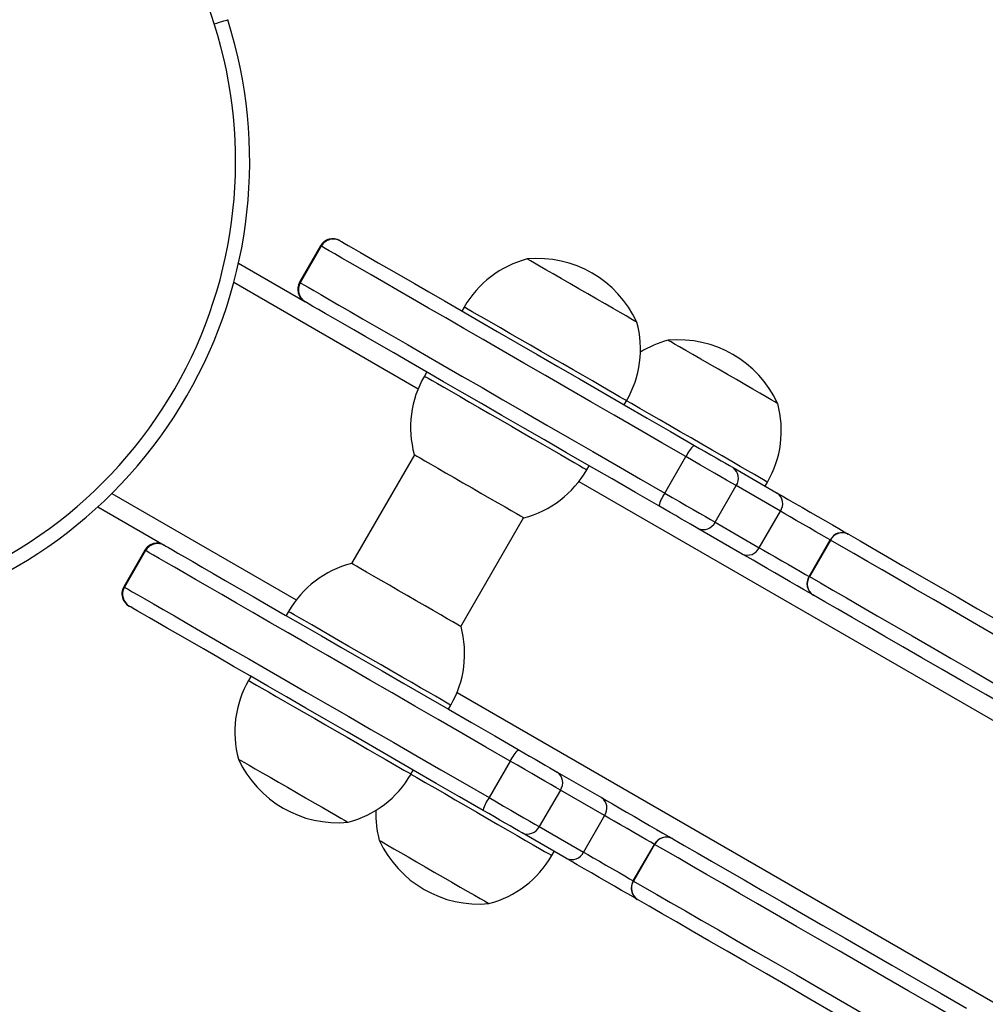
# Model space of a CAD drawing. Units: millimetres. Extents: x -4534 to 4839, y -3372 to 4880.
# Drawn here: x 238 to 444, y 1906 to 2116 of the extents above; entities that cross this region are included whole.
import ezdxf

# ---------------------------------------------------------------- set-up
doc = ezdxf.new("R2010")
doc.units = ezdxf.units.MM
doc.layers.add('Toestel 2D', color=7, linetype='Continuous', lineweight=20)

# ---------------------------------------------------------------- blocks, each defined once
blk = doc.blocks.new('0660')
at = {"color": 7, "linetype": 'Continuous', "lineweight": 25}
for p, q in [((884.113, 13.508), (884.126, 13.5)), ((883.703, 13.398), (883.253, 12.619)), ((883.717, 13.39), (883.267, 12.61)), ((883.267, 12.611), (883.717, 13.39)), ((881.951, 13.024), (883.363, 12.209)), ((883.376, 12.201), (883.363, 12.209)), ((886.766, 12.091), (886.716, 12.005)), ((885.966, 10.706), (885.916, 10.619)), ((890.18, 10.005), (890.23, 10.091)), ((885.704, 8.941), (884.364, 6.62)), ((891.045, 8.12), (891.495, 8.899)), ((889.38, 8.619), (889.43, 8.706)), ((892.501, 8.665), (893.445, 8.12)), ((892.117, 7.501), (892.567, 8.28)), ((893.511, 7.735), (892.567, 8.28)), ((893.186, 8.27), (893.236, 8.356)), ((878.951, 7.828), (880.363, 7.013)), ((886.693, 5.275), (888.033, 7.596)), ((888.037, 7.593), (888.038, 7.593)), ((893.061, 6.956), (893.511, 7.735)), ((892.695, 6.821), (891.751, 7.366)), ((892.117, 7.501), (893.061, 6.956)), ((880.363, 7.013), (880.376, 7.005)), ((894.123, 6.343), (894.573, 7.122)), ((894.578, 7.12), (894.128, 6.34)), ((894.573, 7.122), (894.578, 7.12)), ((879.953, 6.903), (879.503, 6.123)), ((879.967, 6.895), (879.517, 6.115)), ((879.517, 6.115), (879.967, 6.895)), ((879.626, 5.706), (879.613, 5.714)), ((883.016, 5.596), (882.966, 5.51)), ((882.216, 4.21), (882.166, 4.124)), ((886.43, 3.51), (886.48, 3.596)), ((887.745, 2.404), (887.295, 1.625)), ((885.63, 2.124), (885.68, 2.21)), ((888.751, 2.17), (889.695, 1.625)), ((888.817, 1.785), (888.367, 1.006)), ((889.761, 1.24), (888.817, 1.785)), ((889.761, 1.24), (889.311, 0.461)), ((888.945, 0.326), (888.001, 0.871)), ((888.367, 1.006), (889.311, 0.461)), ((888.636, 0.389), (888.686, 0.475)), ((890.373, -0.153), (890.823, 0.627)), ((890.828, 0.624), (890.378, -0.155))]:
    blk.add_line(p, q, dxfattribs=at)
at = {"color": 8, "linetype": 'Continuous', "lineweight": 25}
for p, q in [((883.717, 13.39), (883.703, 13.398)), ((881.852, 12.619), (885.784, 10.349)), ((883.253, 12.619), (883.267, 12.611)), ((890.331, 10.034), (890.23, 10.091)), ((889.38, 8.619), (889.38, 8.619)), ((889.213, 8.37), (908.474, -2.751)), ((879.252, 8.116), (883.184, 5.846)), ((879.967, 6.895), (879.953, 6.903)), ((879.503, 6.123), (879.517, 6.115)), ((886.613, 3.866), (905.874, -7.254))]:
    blk.add_line(p, q, dxfattribs=at)
at = {"color": 7, "linetype": 'Continuous', "lineweight": 25, "flags": 128}
for points in [[(881.435, 18.131), (881.49, 18.149), (881.544, 18.166), (881.594, 18.182), (881.637, 18.195), (881.672, 18.207), (881.699, 18.215), (881.715, 18.22), (881.721, 18.222)], [(884.127, 13.5), (884.151, 13.486), (884.205, 13.454), (884.29, 13.405), (884.406, 13.339), (884.551, 13.255), (884.726, 13.154), (884.929, 13.037), (885.16, 12.903), (885.418, 12.754), (885.702, 12.59), (886.011, 12.412), (886.344, 12.22), (886.699, 12.015), (887.076, 11.797), (887.472, 11.568), (887.887, 11.329), (888.319, 11.079), (888.766, 10.822), (889.226, 10.556), (889.698, 10.283), (890.18, 10.005), (890.67, 9.722), (891.166, 9.436), (891.667, 9.146)], [(891.495, 8.899), (890.979, 9.197), (890.466, 9.493), (889.961, 9.785), (889.464, 10.072), (888.977, 10.353), (888.502, 10.627), (888.041, 10.893), (887.596, 11.15), (887.168, 11.397), (886.759, 11.633), (886.371, 11.858), (886.004, 12.069), (885.661, 12.268), (885.342, 12.452), (885.049, 12.621), (884.783, 12.775), (884.544, 12.912), (884.335, 13.033), (884.155, 13.137), (884.005, 13.224), (883.886, 13.292), (883.798, 13.343), (883.742, 13.376), (883.717, 13.39)], [(888.507, 12.888), (888.373, 12.965), (888.263, 13.028), (888.182, 13.075), (888.13, 13.105), (888.11, 13.117), (888.109, 13.117)], [(888.507, 12.888), (888.373, 12.965), (888.263, 13.028), (888.182, 13.075), (888.13, 13.105), (888.11, 13.117), (888.109, 13.117)], [(890.448, 11.767), (890.436, 11.774), (890.393, 11.799), (890.319, 11.841), (890.217, 11.9), (890.09, 11.974), (889.94, 12.06), (889.773, 12.157), (889.592, 12.261), (889.402, 12.371), (889.209, 12.482), (889.018, 12.593), (888.834, 12.699), (888.662, 12.798), (888.507, 12.888)], [(890.448, 11.767), (890.436, 11.774), (890.393, 11.799), (890.319, 11.841), (890.217, 11.9), (890.09, 11.974), (889.94, 12.06), (889.773, 12.157), (889.592, 12.261), (889.402, 12.371), (889.209, 12.482), (889.018, 12.593), (888.834, 12.699), (888.662, 12.798), (888.507, 12.888)], [(883.267, 12.61), (883.292, 12.596), (883.348, 12.564), (883.436, 12.513), (883.555, 12.444), (883.705, 12.358), (883.885, 12.254), (884.094, 12.133), (884.333, 11.995), (884.599, 11.842), (884.892, 11.672), (885.211, 11.488), (885.554, 11.29), (885.921, 11.078), (886.309, 10.854), (886.718, 10.618), (887.146, 10.371), (887.591, 10.114), (888.052, 9.848), (888.527, 9.574), (889.014, 9.293), (889.511, 9.006), (890.016, 8.714), (890.529, 8.418), (891.045, 8.12)], [(890.917, 7.847), (890.416, 8.137), (889.92, 8.423), (889.43, 8.706), (888.948, 8.984), (888.476, 9.257), (888.016, 9.523), (887.569, 9.78), (887.137, 10.03), (886.722, 10.269), (886.326, 10.498), (885.949, 10.715), (885.594, 10.921), (885.261, 11.113), (884.952, 11.291), (884.668, 11.455), (884.41, 11.604), (884.179, 11.738), (883.976, 11.855), (883.801, 11.956), (883.656, 12.04), (883.54, 12.106), (883.455, 12.155), (883.401, 12.187), (883.377, 12.201)], [(891.492, 11.164), (891.361, 11.24), (891.255, 11.301), (891.178, 11.346), (891.13, 11.373), (891.114, 11.382), (891.114, 11.382)], [(891.492, 11.164), (891.361, 11.24), (891.255, 11.301), (891.178, 11.346), (891.13, 11.373), (891.114, 11.382), (891.114, 11.382)], [(893.453, 10.032), (893.437, 10.042), (893.389, 10.069), (893.312, 10.114), (893.206, 10.175), (893.075, 10.25), (892.923, 10.338), (892.753, 10.436), (892.571, 10.542), (892.38, 10.651), (892.187, 10.763), (891.997, 10.873), (891.814, 10.978), (891.644, 11.076), (891.492, 11.164)], [(893.453, 10.032), (893.437, 10.042), (893.389, 10.069), (893.312, 10.114), (893.206, 10.175), (893.075, 10.25), (892.923, 10.338), (892.753, 10.436), (892.571, 10.542), (892.38, 10.651), (892.187, 10.763), (891.997, 10.873), (891.814, 10.978), (891.644, 11.076), (891.492, 11.164)], [(891.667, 9.146), (891.788, 9.076), (891.909, 9.007), (892.027, 8.939), (892.139, 8.874), (892.244, 8.813), (892.341, 8.757), (892.427, 8.708), (892.501, 8.665)], [(885.699, 8.943), (885.71, 8.937), (885.752, 8.912), (885.825, 8.871), (885.926, 8.812), (886.053, 8.739), (886.202, 8.653), (886.369, 8.557), (886.55, 8.452), (886.739, 8.343), (886.932, 8.231), (887.123, 8.121), (887.308, 8.014), (887.48, 7.915), (887.636, 7.825), (887.77, 7.747), (887.881, 7.684), (887.963, 7.636), (888.016, 7.606), (888.037, 7.593)], [(892.567, 8.28), (892.472, 8.335), (892.362, 8.399), (892.238, 8.471), (892.102, 8.549), (891.957, 8.632), (891.806, 8.72), (891.651, 8.809), (891.495, 8.899)], [(891.045, 8.12), (891.201, 8.03), (891.356, 7.94), (891.507, 7.853), (891.652, 7.769), (891.788, 7.691), (891.912, 7.619), (892.022, 7.556), (892.117, 7.501)], [(893.445, 8.12), (893.549, 8.06), (893.677, 7.986), (893.822, 7.902), (893.98, 7.811), (894.145, 7.716), (894.31, 7.62), (894.471, 7.527), (894.621, 7.441), (894.755, 7.363), (894.868, 7.298), (894.956, 7.248)], [(891.751, 7.366), (891.677, 7.409), (891.591, 7.458), (891.494, 7.514), (891.389, 7.575), (891.277, 7.64), (891.159, 7.708), (891.038, 7.777), (890.917, 7.847)], [(894.573, 7.122), (894.495, 7.167), (894.392, 7.227), (894.269, 7.298), (894.132, 7.377), (893.99, 7.459), (893.849, 7.54), (893.718, 7.616), (893.603, 7.682), (893.511, 7.735)], [(894.964, 7.243), (894.963, 7.243), (894.962, 7.244), (894.961, 7.244), (894.96, 7.245), (894.959, 7.246), (894.958, 7.246), (894.957, 7.247), (894.956, 7.248)], [(894.964, 7.243), (895.21, 7.101), (895.486, 6.941), (895.792, 6.765), (896.125, 6.572), (896.486, 6.364), (896.872, 6.142), (897.281, 5.905), (897.714, 5.655), (898.167, 5.393), (898.64, 5.121), (899.13, 4.838), (899.636, 4.545), (900.156, 4.245), (900.687, 3.939), (901.229, 3.626)], [(880.377, 7.005), (880.401, 6.991), (880.455, 6.959), (880.54, 6.91), (880.656, 6.843), (880.801, 6.76), (880.976, 6.659), (881.179, 6.542), (881.41, 6.408), (881.668, 6.259), (881.952, 6.095), (882.261, 5.917), (882.594, 5.725), (882.949, 5.519), (883.326, 5.302), (883.722, 5.073), (884.137, 4.833), (884.569, 4.584), (885.016, 4.326), (885.476, 4.061), (885.948, 3.788), (886.43, 3.51), (886.92, 3.227), (887.416, 2.94), (887.917, 2.651)], [(893.061, 6.956), (893.153, 6.903), (893.268, 6.836), (893.399, 6.761), (893.54, 6.679), (893.682, 6.597), (893.819, 6.518), (893.942, 6.447), (894.045, 6.388), (894.123, 6.343)], [(901.019, 3.401), (900.497, 3.702), (899.983, 3.999), (899.481, 4.289), (898.99, 4.572), (898.513, 4.848), (898.051, 5.114), (897.606, 5.371), (897.18, 5.617), (896.773, 5.852), (896.387, 6.075), (896.023, 6.285), (895.683, 6.481), (895.367, 6.664), (895.077, 6.831), (894.814, 6.983), (894.578, 7.12)], [(887.745, 2.404), (887.229, 2.702), (886.716, 2.998), (886.211, 3.29), (885.714, 3.577), (885.227, 3.858), (884.752, 4.132), (884.291, 4.398), (883.846, 4.655), (883.418, 4.902), (883.009, 5.138), (882.621, 5.363), (882.254, 5.574), (881.911, 5.773), (881.592, 5.957), (881.299, 6.126), (881.033, 6.279), (880.794, 6.417), (880.585, 6.538), (880.405, 6.642), (880.255, 6.729), (880.136, 6.797), (880.048, 6.848), (879.992, 6.881), (879.967, 6.895)], [(894.206, 5.948), (894.118, 5.999), (894.005, 6.064), (893.871, 6.142), (893.721, 6.228), (893.56, 6.321), (893.395, 6.417), (893.23, 6.512), (893.072, 6.603), (892.927, 6.687), (892.799, 6.761), (892.695, 6.821)], [(886.698, 5.272), (886.695, 5.273), (886.667, 5.29), (886.608, 5.324), (886.52, 5.375), (886.404, 5.441), (886.265, 5.522), (886.105, 5.614), (885.93, 5.715), (885.744, 5.823), (885.552, 5.934), (885.359, 6.045), (885.171, 6.154), (884.993, 6.256), (884.829, 6.351), (884.684, 6.435), (884.563, 6.505), (884.467, 6.56), (884.401, 6.598), (884.365, 6.619), (884.359, 6.622)], [(894.128, 6.34), (894.127, 6.34), (894.127, 6.341), (894.126, 6.341), (894.126, 6.341), (894.125, 6.342), (894.124, 6.342), (894.124, 6.342), (894.123, 6.343)], [(894.128, 6.34), (894.364, 6.204), (894.627, 6.052), (894.917, 5.884), (895.233, 5.702), (895.573, 5.506), (895.937, 5.296), (896.323, 5.073), (896.73, 4.838), (897.156, 4.592), (897.601, 4.335), (898.063, 4.068), (898.54, 3.793), (899.031, 3.509), (899.533, 3.219), (900.047, 2.923), (900.569, 2.621)], [(879.517, 6.115), (879.542, 6.101), (879.598, 6.069), (879.686, 6.018), (879.805, 5.949), (879.955, 5.863), (880.135, 5.759), (880.344, 5.638), (880.583, 5.5), (880.849, 5.346), (881.142, 5.177), (881.461, 4.993), (881.804, 4.795), (882.171, 4.583), (882.559, 4.359), (882.968, 4.123), (883.396, 3.876), (883.841, 3.619), (884.302, 3.353), (884.777, 3.079), (885.264, 2.797), (885.761, 2.51), (886.266, 2.219), (886.779, 1.923), (887.295, 1.625)], [(894.206, 5.948), (894.207, 5.948), (894.208, 5.947), (894.209, 5.947), (894.21, 5.946), (894.211, 5.945), (894.212, 5.945), (894.213, 5.944), (894.214, 5.944)], [(900.479, 2.327), (899.937, 2.64), (899.406, 2.946), (898.886, 3.246), (898.38, 3.538), (897.89, 3.821), (897.417, 4.094), (896.964, 4.356), (896.531, 4.606), (896.122, 4.843), (895.736, 5.065), (895.375, 5.273), (895.042, 5.466), (894.736, 5.642), (894.46, 5.802), (894.214, 5.944)], [(887.167, 1.352), (886.666, 1.641), (886.17, 1.928), (885.68, 2.211), (885.198, 2.489), (884.726, 2.762), (884.266, 3.027), (883.819, 3.285), (883.387, 3.534), (882.972, 3.774), (882.576, 4.003), (882.199, 4.22), (881.844, 4.425), (881.511, 4.618), (881.202, 4.796), (880.918, 4.96), (880.66, 5.109), (880.429, 5.242), (880.226, 5.36), (880.051, 5.461), (879.906, 5.544), (879.79, 5.611), (879.705, 5.66), (879.651, 5.692), (879.627, 5.705)], [(887.917, 2.651), (888.038, 2.581), (888.159, 2.512), (888.277, 2.444), (888.389, 2.379), (888.494, 2.318), (888.591, 2.262), (888.677, 2.212), (888.751, 2.17)], [(881.949, 2.448), (881.961, 2.441), (882.004, 2.416), (882.078, 2.374), (882.18, 2.315), (882.307, 2.241), (882.457, 2.155), (882.624, 2.058), (882.806, 1.953), (882.995, 1.844), (883.188, 1.733), (883.379, 1.622), (883.563, 1.516), (883.735, 1.417), (883.89, 1.327), (884.024, 1.25), (884.134, 1.187), (884.215, 1.14), (884.267, 1.11), (884.287, 1.098), (884.288, 1.098)], [(881.949, 2.448), (881.961, 2.441), (882.004, 2.416), (882.078, 2.374), (882.18, 2.315), (882.307, 2.241), (882.457, 2.155), (882.624, 2.058), (882.806, 1.953), (882.995, 1.844), (883.188, 1.733), (883.379, 1.622), (883.563, 1.516), (883.735, 1.417), (883.89, 1.327), (884.024, 1.25), (884.134, 1.187), (884.215, 1.14), (884.267, 1.11), (884.287, 1.098), (884.288, 1.098)], [(888.817, 1.785), (888.722, 1.84), (888.612, 1.904), (888.488, 1.975), (888.352, 2.054), (888.207, 2.137), (888.056, 2.224), (887.901, 2.314), (887.745, 2.404)], [(887.295, 1.625), (887.451, 1.534), (887.606, 1.445), (887.757, 1.358), (887.902, 1.274), (888.038, 1.196), (888.162, 1.124), (888.272, 1.061), (888.367, 1.006)], [(889.695, 1.625), (889.799, 1.564), (889.927, 1.491), (890.072, 1.407), (890.23, 1.316), (890.395, 1.221), (890.56, 1.125), (890.721, 1.032), (890.871, 0.946), (891.005, 0.868), (891.118, 0.803), (891.206, 0.752)], [(888.001, 0.871), (887.927, 0.913), (887.841, 0.963), (887.745, 1.019), (887.639, 1.08), (887.527, 1.145), (887.409, 1.213), (887.288, 1.282), (887.167, 1.352)], [(890.823, 0.627), (890.745, 0.672), (890.642, 0.731), (890.519, 0.803), (890.382, 0.881), (890.24, 0.964), (890.099, 1.045), (889.968, 1.121), (889.853, 1.187), (889.761, 1.24)], [(884.954, 0.713), (884.959, 0.71), (884.991, 0.692), (885.054, 0.656), (885.146, 0.602), (885.265, 0.534), (885.407, 0.452), (885.569, 0.358), (885.746, 0.256), (885.933, 0.148), (886.125, 0.037), (886.318, -0.074), (886.505, -0.182), (886.682, -0.284), (886.843, -0.378), (886.985, -0.459), (887.103, -0.528), (887.195, -0.581), (887.257, -0.617), (887.289, -0.635), (887.293, -0.637)], [(884.954, 0.713), (884.959, 0.71), (884.991, 0.692), (885.054, 0.656), (885.146, 0.602), (885.265, 0.534), (885.407, 0.452), (885.569, 0.358), (885.746, 0.256), (885.933, 0.148), (886.125, 0.037), (886.318, -0.074), (886.505, -0.182), (886.682, -0.284), (886.843, -0.378), (886.985, -0.459), (887.103, -0.528), (887.195, -0.581), (887.257, -0.617), (887.289, -0.635), (887.293, -0.637)], [(891.214, 0.747), (891.213, 0.748), (891.212, 0.749), (891.211, 0.749), (891.21, 0.75), (891.209, 0.75), (891.208, 0.751), (891.207, 0.752), (891.206, 0.752)], [(891.214, 0.747), (891.46, 0.605), (891.736, 0.446), (892.042, 0.27), (892.375, 0.077), (892.736, -0.131), (893.122, -0.354), (893.531, -0.59), (893.964, -0.84), (894.417, -1.102), (894.89, -1.375), (895.38, -1.658), (895.886, -1.95), (896.406, -2.25), (896.937, -2.557), (897.479, -2.869)], [(889.311, 0.461), (889.403, 0.408), (889.518, 0.341), (889.649, 0.265), (889.79, 0.184), (889.932, 0.102), (890.069, 0.023), (890.192, -0.048), (890.295, -0.108), (890.373, -0.153)], [(897.269, -3.095), (896.747, -2.793), (896.233, -2.497), (895.731, -2.206), (895.24, -1.923), (894.763, -1.648), (894.301, -1.381), (893.856, -1.124), (893.43, -0.878), (893.023, -0.643), (892.637, -0.42), (892.273, -0.21), (891.933, -0.014), (891.617, 0.168), (891.327, 0.336), (891.064, 0.488), (890.828, 0.624)], [(890.456, -0.547), (890.368, -0.496), (890.255, -0.431), (890.121, -0.354), (889.971, -0.267), (889.81, -0.174), (889.645, -0.078), (889.48, 0.017), (889.322, 0.108), (889.177, 0.192), (889.049, 0.265), (888.945, 0.326)], [(890.378, -0.155), (890.614, -0.291), (890.877, -0.443), (891.167, -0.611), (891.483, -0.793), (891.823, -0.99), (892.187, -1.2), (892.573, -1.422), (892.98, -1.657), (893.406, -1.904), (893.851, -2.16), (894.313, -2.427), (894.79, -2.702), (895.281, -2.986), (895.783, -3.276), (896.297, -3.572), (896.819, -3.874)], [(896.729, -4.168), (896.187, -3.856), (895.656, -3.549), (895.136, -3.249), (894.63, -2.957), (894.14, -2.674), (893.667, -2.401), (893.214, -2.139), (892.781, -1.889), (892.372, -1.653), (891.986, -1.43), (891.625, -1.222), (891.292, -1.029), (890.986, -0.853), (890.71, -0.694), (890.464, -0.552)]]:
    blk.add_lwpolyline(points, dxfattribs=at)
at = {"color": 8, "linetype": 'Continuous', "lineweight": 25, "flags": 128}
for points in [[(887.355, 11.751), (887.192, 11.846), (887.052, 11.926), (886.938, 11.992), (886.852, 12.042), (886.795, 12.075), (886.768, 12.09), (886.766, 12.091)], [(890.23, 10.091), (890.23, 10.091), (890.21, 10.103), (890.16, 10.132), (890.08, 10.178), (889.972, 10.241), (889.837, 10.318), (889.679, 10.41), (889.499, 10.514), (889.302, 10.627), (889.09, 10.75), (888.868, 10.878), (888.639, 11.01), (888.408, 11.144), (888.178, 11.276), (887.954, 11.406), (887.74, 11.529), (887.539, 11.645), (887.355, 11.751)], [(885.916, 10.619), (885.918, 10.618), (885.942, 10.604), (885.997, 10.573), (886.081, 10.524), (886.193, 10.459), (886.332, 10.379), (886.493, 10.286), (886.676, 10.181), (886.875, 10.065), (887.089, 9.942), (887.312, 9.813), (887.542, 9.681), (887.773, 9.547), (888.002, 9.415), (888.225, 9.286), (888.438, 9.163), (888.636, 9.049), (888.817, 8.944), (888.977, 8.852), (889.113, 8.773), (889.223, 8.71), (889.305, 8.662), (889.358, 8.632), (889.38, 8.619)], [(893.236, 8.356), (893.234, 8.357), (893.209, 8.372), (893.153, 8.404), (893.068, 8.453), (892.955, 8.518), (892.816, 8.598), (892.654, 8.692), (892.471, 8.798), (892.271, 8.913), (892.057, 9.037), (891.834, 9.166), (891.604, 9.298), (891.373, 9.432), (891.144, 9.564), (890.921, 9.693), (890.709, 9.815), (890.511, 9.929), (890.331, 10.034)], [(886.48, 3.596), (886.473, 3.6), (886.437, 3.621), (886.37, 3.66), (886.275, 3.715), (886.152, 3.786), (886.005, 3.871), (885.835, 3.969), (885.645, 4.078), (885.439, 4.197), (885.222, 4.323), (884.995, 4.454), (884.765, 4.587), (884.534, 4.72), (884.306, 4.851), (884.087, 4.978), (883.88, 5.098), (883.688, 5.208), (883.515, 5.308), (883.364, 5.396), (883.237, 5.469), (883.138, 5.526), (883.067, 5.567), (883.027, 5.59), (883.016, 5.596)], [(882.166, 4.124), (882.168, 4.123), (882.195, 4.108), (882.251, 4.075), (882.338, 4.025), (882.452, 3.959), (882.592, 3.878), (882.755, 3.784), (882.938, 3.678), (883.139, 3.562), (883.353, 3.439), (883.577, 3.309), (883.807, 3.177), (884.038, 3.043), (884.267, 2.911), (884.49, 2.783), (884.701, 2.66), (884.899, 2.546), (885.078, 2.443), (885.237, 2.351), (885.371, 2.273), (885.48, 2.211), (885.56, 2.165), (885.61, 2.136), (885.63, 2.124), (885.63, 2.124)], [(885.63, 2.124), (885.753, 2.053), (885.936, 1.948), (886.136, 1.832), (886.349, 1.709), (886.573, 1.58), (886.803, 1.447), (887.034, 1.314), (887.263, 1.181), (887.486, 1.053), (887.698, 0.93), (887.896, 0.816), (888.076, 0.712), (888.236, 0.62), (888.371, 0.541), (888.481, 0.478), (888.562, 0.431), (888.614, 0.401), (888.635, 0.389), (888.636, 0.389)]]:
    blk.add_lwpolyline(points, dxfattribs=at)
at = {"color": 7, "linetype": 'Continuous', "lineweight": 25}
for centre, radius, start, end in [((774.642, -15.778), 112.047, 17.61573, 42.38427), ((872.19, 15.196), 9.7, 282.3843, 17.6157), ((872.19, 15.196), 10, 282.3843, 17.6157), ((883.963, 13.248), 0.3, 60, 150), ((883.977, 13.24), 0.3, 60.0039, 150.0041), ((883.977, 13.24), 0.3, 60.0411, 150.0404), ((883.738, 13.427), 0.0425, 239.8028, 240.3225), ((888.669, 10.993), 2.197, 104.7603, 150), ((888.326, 10.793), 2.334, 24.6647, 95.3353), ((883.513, 12.469), 0.3, 150, 240), ((883.526, 12.461), 0.3, 149.9599, 239.9591), ((883.527, 12.46), 0.3, 149.9961, 239.9958), ((883.288, 12.647), 0.0425, 239.8028, 240.3225), ((888.328, 11.19), 2.197, 330, 15.2397), ((891.674, 9.258), 2.197, 104.7603, 121.5678), ((891.331, 9.058), 2.334, 24.6647, 95.3353), ((887.819, 9.521), 2.197, 150, 195.2397), ((891.333, 9.455), 2.197, 330, 15.2397), ((892.322, 8.508), 0.914, 135.7163, 154.6731), ((887.478, 9.718), 2.197, 284.7603, 330), ((892.338, 8.439), 0.278, 325.2587, 54.3037), ((891.797, 7.6), 0.914, 145.3255, 164.2856), ((893.282, 7.894), 0.278, 325.2592, 54.304), ((891.865, 7.62), 0.278, 245.6964, 334.7408), ((894.828, 6.992), 0.286, 63.3323, 152.9838), ((894.833, 6.987), 0.288, 62.7685, 152.5242), ((880.213, 6.753), 0.3, 60, 150), ((880.227, 6.745), 0.3, 60.0038, 150.0038), ((880.227, 6.745), 0.3, 60.0407, 150.0404), ((892.809, 7.075), 0.278, 245.6961, 334.7407), ((880.006, 6.963), 0.0782, 239.9216, 240.2037), ((884.919, 4.498), 2.197, 104.7603, 150), ((894.363, 6.187), 0.286, 147.0172, 236.6663), ((894.37, 6.185), 0.288, 147.4762, 237.2313), ((879.763, 5.973), 0.3, 150, 240), ((879.777, 5.965), 0.3, 149.9961, 239.9957), ((879.776, 5.965), 0.3, 149.9597, 239.9593), ((879.556, 6.183), 0.0782, 239.9216, 240.2037), ((884.578, 4.695), 2.197, 330, 15.2397), ((884.069, 3.025), 2.197, 150, 195.2397), ((888.572, 2.013), 0.914, 135.7148, 154.6734), ((884.07, 3.422), 2.334, 204.6647, 275.3353), ((883.728, 3.222), 2.197, 284.7603, 330), ((888.588, 1.944), 0.278, 325.2597, 54.3026), ((888.047, 1.105), 0.914, 145.3262, 164.2859), ((889.532, 1.399), 0.278, 325.2592, 54.304), ((887.074, 1.29), 2.197, 178.4322, 195.2397), ((888.115, 1.125), 0.278, 245.6962, 334.7411), ((887.076, 1.687), 2.334, 204.6647, 275.3353), ((891.078, 0.497), 0.286, 63.3319, 152.9842), ((891.083, 0.492), 0.288, 62.7688, 152.5243), ((889.059, 0.58), 0.278, 245.6958, 334.7406), ((892.568, 3.644), 3.485, 239.9585, 240.0385), ((886.733, 1.487), 2.197, 284.7603, 330), ((890.613, -0.308), 0.286, 147.0164, 236.6671), ((890.62, -0.31), 0.288, 147.4749, 237.2327), ((888.71, -3.039), 3.332, 59.9566, 60.0404), ((888.199, -4.467), 4.524, 59.952, 60.0754)]:
    blk.add_arc(centre, radius, start, end, dxfattribs=at)
blk = doc.blocks.new('VPL-08-0660')
at = {"layer": 'Toestel 2D', "xscale": 10, "yscale": 10, "zscale": 10}
blk.add_blockref('0660', (-8534.99, 1933.39), dxfattribs=at)
blk = doc.blocks.new('VPL-18-RC0660')
blk.add_blockref('VPL-08-0660', (0, 0))

msp = doc.modelspace()

# ---------------------------------------------------------------- block references
msp.add_blockref('VPL-18-RC0660', (0, 0))

doc.saveas('drawing.dxf')
